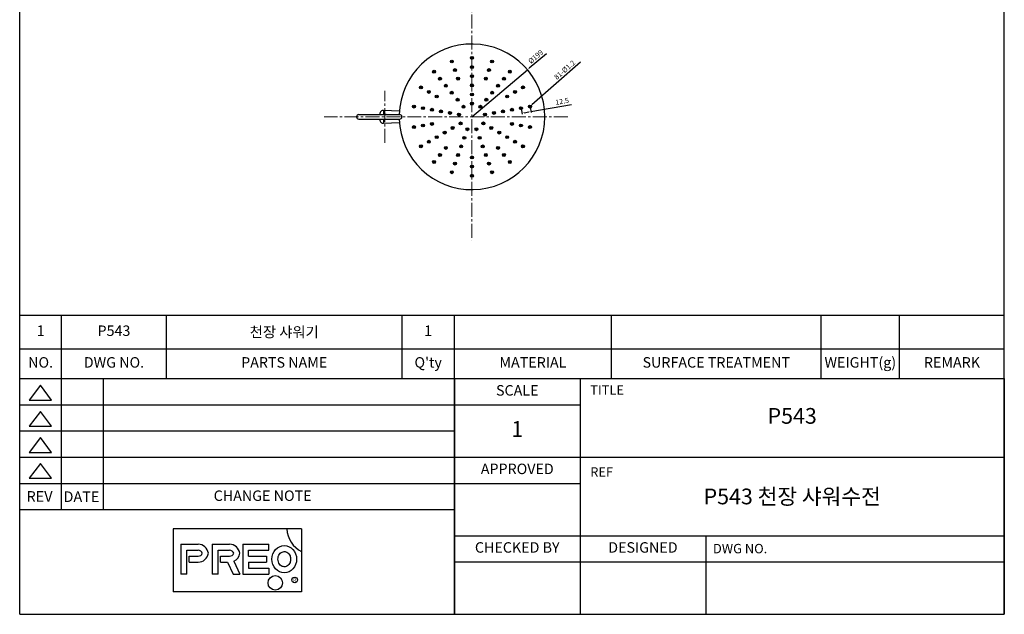
# Model space of a CAD drawing. Units: millimetres. Extents: x 1410 to 2755, y 89 to 2096.
# Drawn here: x 1410 to 2755, y 89 to 902 of the extents above; entities that cross this region are included whole.
import ezdxf

# ---------------------------------------------------------------- set-up
doc = ezdxf.new("R2010")
doc.units = ezdxf.units.MM
doc.linetypes.add('CENTER2', pattern=[28.575, 19.05, -3.175, 3.175, -3.175])
doc.layers.add('center', color=2, linetype='CENTER2', lineweight=9)
doc.layers.add('size', color=1, linetype='Continuous', lineweight=9)
doc.styles.get("Standard").update_dxf_attribs({"font": 'romans.shx'})
doc.styles.add('TEXTSTYLE_2', font='txt')
doc.styles.add('TEXTSTYLE_4', font='txt', dxfattribs={"width": 0.8})
doc.dimstyles.new('ISO-25', dxfattribs={"dimtxt": 7, "dimasz": 3, "dimexe": 1.25, "dimexo": 0.625, "dimgap": 2, "dimtad": 1, "dimdsep": 46, "dimtxsty": 'Standard', "dimcen": 2.5, "dimadec": 0, "dimazin": 0, "dimtfac": 1, "dimtmove": 0, "dimatfit": 3, "dimfxl": 1, "dimarcsym": 0})

# ---------------------------------------------------------------- blocks, each defined once
blk = doc.blocks.new('*T2')
at = {"color": 0, "linetype": 'ByBlock', "lineweight": -2, "transparency": 16777216}
for p, q in [((0, 86.7), (1345.2, 86.7)), ((0, 0), (0, 86.7)), ((57.2, 0), (57.2, 86.7)), ((200.4, 0), (200.4, 86.7)), ((522.4, 0), (522.4, 86.7)), ((593.9, 0), (593.9, 86.7)), ((808.6, 0), (808.6, 86.7)), ((1094.8, 0), (1094.8, 86.7)), ((1202.1, 0), (1202.1, 86.7)), ((1345.2, 0), (1345.2, 86.7)), ((0, 40.6), (1345.2, 40.6)), ((0, 0), (1345.2, 0))]:
    blk.add_line(p, q, dxfattribs=at)
at = {"color": 0, "linetype": 'Continuous', "transparency": 16777216, "attachment_point": 5, "style": 'TEXTSTYLE_4'}
for s, insert, char_height, width in [('1', (28.6, 63.6), 14.3, 35.434), ('{\\fGulim|b0|i0|c129|p50;천장 샤워기}', (361.4, 63.6), 14.311, 300.188), ('1', (558.1, 63.6), 14.3, 49.745), ('NO.', (28.6, 20.3), 14.31, 35.434), ('DWG NO.', (128.8, 20.3), 14.31, 121.3), ('PARTS NAME', (361.4, 20.3), 14.31, 300.188), ("Q'ty", (558.1, 20.3), 14.31, 49.745), ('MATERIAL', (701.2, 20.3), 14.31, 192.855), ('SURFACE TREATMENT', (951.7, 20.3), 14.311, 264.411), ('WEIGHT(g)', (1148.5, 20.3), 14.31, 85.523), ('REMARK', (1273.7, 20.3), 14.31, 121.3)]:
    blk.add_mtext(s, dxfattribs=dict(at, insert=insert, char_height=char_height, width=width))
at = {"color": 0, "linetype": 'Continuous', "transparency": 16777216, "insert": (128.8, 63.6), "char_height": 14.31, "width": 121.3, "attachment_point": 5}
blk.add_mtext('P543', dxfattribs=at)
blk = doc.blocks.new('*T3')
at = {"color": 0, "linetype": 'ByBlock', "lineweight": -2, "transparency": 16777216}
for p, q in [((0, 0), (751.3, 0)), ((0, 0), (0, -322)), ((171.7, 0), (171.7, -322)), ((751.3, 0), (751.3, -322)), ((0, -35.8), (171.7, -35.8)), ((0, -107.3), (751.3, -107.3)), ((0, -143.1), (171.7, -143.1)), ((0, -214.6), (751.3, -214.6)), ((343.5, -214.6), (343.5, -322)), ((0, -250.4), (751.3, -250.4)), ((0, -322), (751.3, -322))]:
    blk.add_line(p, q, dxfattribs=at)
at = {"color": 0, "linetype": 'Continuous', "transparency": 16777216, "attachment_point": 5, "style": 'TEXTSTYLE_4'}
for s, insert, char_height, width in [('SCALE', (85.9, -17.9), 14.31, 149.922), ('P543', (461.5, -53.7), 21.47, 557.787), ('1', (85.9, -71.6), 21.5, 149.922), ('APPROVED', (85.9, -125.2), 14.31, 149.922), ('P543 {\\fGulim|b0|i0|c129|p50;천장 샤워수전}', (461.5, -161), 21.467, 557.787), ('CHECKED BY', (85.9, -232.5), 14.31, 149.922), ('DESIGNED', (257.6, -232.5), 14.31, 149.922)]:
    blk.add_mtext(s, dxfattribs=dict(at, insert=insert, char_height=char_height, width=width))
blk = doc.blocks.new('*D46')
at = {"layer": 'Defpoints', "color": 0, "transparency": 16777216}
for p in [(2103.4, 833.2), (2027.5, 768.8)]:
    blk.add_point(p, dxfattribs=at)
at = {"layer": 'size', "color": 0, "lineweight": -2, "transparency": 16777216}
for p, q in [((2129.3, 855.1), (2105.7, 835.1)), ((2027.5, 768.8), (2103.4, 833.2))]:
    blk.add_line(p, q, dxfattribs=at)
at = {"layer": 'size', "color": 0, "transparency": 16777216}
blk.add_solid([(2105.3, 835.5), (2106, 834.7), (2103.4, 833.2)], dxfattribs=at)
at = {"layer": 'size', "color": 0, "transparency": 16777216, "insert": (2115.1, 850.3), "char_height": 7, "attachment_point": 5, "rotation": 40.2858}
blk.add_mtext('%%C199', dxfattribs=at)
blk = doc.blocks.new('*D53')
at = {"layer": 'Defpoints', "color": 0, "transparency": 16777216}
for p in [(2094.4, 780.6), (2106.8, 782.8), (2108, 776)]:
    blk.add_point(p, dxfattribs=at)
at = {"layer": 'size', "color": 0, "lineweight": -2, "transparency": 16777216}
for p, q in [((2106.9, 782.2), (2108.2, 774.8)), ((2108, 776), (2163.7, 785.8)), ((2094.6, 780), (2095.9, 772.6)), ((2098.6, 774.3), (2105, 775.5))]:
    blk.add_line(p, q, dxfattribs=at)
at = {"layer": 'size', "color": 0, "transparency": 16777216}
for points in [[(2098.5, 774.8), (2098.7, 773.9), (2095.6, 773.8)], [(2104.9, 776), (2105.1, 775), (2108, 776)]]:
    blk.add_solid(points, dxfattribs=at)
at = {"layer": 'size', "color": 0, "transparency": 16777216, "insert": (2150.8, 789.1), "char_height": 7, "attachment_point": 5, "rotation": 10}
blk.add_mtext('12.5', dxfattribs=at)
blk = doc.blocks.new('*D48')
at = {"layer": 'Defpoints', "color": 0, "transparency": 16777216}
for p in [(2106.8, 782.8), (2107.2, 783.2)]:
    blk.add_point(p, dxfattribs=at)
at = {"layer": 'size', "color": 0, "lineweight": -2, "transparency": 16777216}
for p, q in [((2175.9, 843.6), (2109.5, 785.2)), ((2106.8, 782.8), (2107.2, 783.2))]:
    blk.add_line(p, q, dxfattribs=at)
at = {"layer": 'size', "color": 0, "transparency": 16777216}
blk.add_solid([(2109.1, 785.5), (2109.8, 784.8), (2107.2, 783.2)], dxfattribs=at)
at = {"layer": 'size', "color": 0, "transparency": 16777216, "insert": (2154.7, 832.2), "char_height": 7, "attachment_point": 5, "rotation": 41.2952}
blk.add_mtext('81-%%C1.2', dxfattribs=at)

msp = doc.modelspace()

# ---------------------------------------------------------------- linework, layer by layer
at = {"color": 6, "linetype": 'Continuous'}
for p, q in [((1409.569, 89.205), (1409.569, 2095.748)), ((2754.805, 89.205), (2754.805, 2095.748)), ((1409.569, 89.205), (2754.805, 89.205))]:
    msp.add_line(p, q, dxfattribs=at)
for p, q in [((1901.479, 772.586), (1901.479, 771.818)), ((1906.479, 777.586), (1906.479, 771.818)), ((1928.285, 776.615), (1906.702, 777.581)), ((1901.479, 765.818), (1901.479, 765.051)), ((1906.479, 765.818), (1906.479, 760.051)), ((1906.702, 760.056), (1928.285, 761.021))]:
    msp.add_line(p, q)
at = {"color": 7, "linetype": 'Continuous'}
for p, q in [((1409.569, 411.203), (2754.805, 411.203)), ((1794.796, 205.805), (1619.281, 205.805)), ((1619.281, 205.805), (1619.281, 119.73)), ((1794.796, 205.805), (1794.796, 119.73)), ((1629.798, 184.812), (1653.35, 184.812)), ((1629.798, 184.812), (1629.798, 144.225)), ((1637.916, 176.695), (1653.35, 176.695)), ((1637.916, 144.225), (1637.916, 176.695)), ((1672.734, 184.812), (1696.286, 184.812)), ((1672.734, 184.812), (1672.734, 144.225)), ((1680.851, 176.695), (1696.286, 176.695)), ((1680.851, 144.225), (1680.851, 176.695)), ((1714.272, 184.812), (1749.855, 184.812)), ((1714.272, 184.812), (1714.272, 144.225)), ((1722.389, 176.695), (1749.855, 176.695)), ((1722.389, 168.577), (1722.389, 176.695)), ((1749.855, 176.695), (1749.855, 184.812)), ((1640.96, 168.577), (1653.35, 168.577)), ((1640.96, 160.46), (1640.96, 168.577)), ((1683.895, 168.577), (1696.286, 168.577)), ((1683.895, 160.46), (1683.895, 168.577)), ((1702.026, 161.671), (1710.345, 144.225)), ((1722.389, 168.577), (1746.811, 168.577)), ((1746.811, 168.577), (1746.811, 160.46)), ((1640.96, 160.46), (1653.35, 160.46)), ((1683.895, 160.46), (1693.61, 160.46)), ((1693.61, 160.46), (1701.352, 144.225)), ((1722.389, 160.46), (1746.811, 160.46)), ((1722.389, 160.46), (1722.389, 152.342)), ((1722.389, 152.342), (1749.855, 152.342)), ((1749.855, 152.342), (1749.855, 144.225)), ((1637.916, 144.225), (1629.798, 144.225)), ((1680.851, 144.225), (1672.734, 144.225)), ((1701.352, 144.225), (1710.345, 144.225)), ((1714.272, 144.225), (1749.855, 144.225)), ((1794.796, 119.73), (1619.281, 119.73))]:
    msp.add_line(p, q, dxfattribs=at)
at = {"color": 4, "linetype": 'Continuous'}
for p, q in [((1466.813, 232.316), (1466.813, 411.203)), ((1524.057, 232.316), (1524.057, 411.203)), ((2003.476, 89.205), (2003.476, 411.203)), ((1409.569, 375.426), (2110.809, 375.426)), ((1409.569, 339.648), (2003.476, 339.648)), ((1409.569, 303.871), (2754.805, 303.871)), ((1409.569, 268.093), (2110.809, 268.093)), ((1409.569, 232.316), (2003.476, 232.316)), ((2003.476, 196.538), (2754.805, 196.538))]:
    msp.add_line(p, q, dxfattribs=at)
at = {"color": 3, "linetype": 'Continuous'}
for p, q in [((1437.806, 402.015), (1422.591, 381.73)), ((1453.02, 381.73), (1437.806, 402.015)), ((1422.591, 381.73), (1453.02, 381.73)), ((1437.806, 366.384), (1422.591, 346.099)), ((1453.02, 346.099), (1437.806, 366.384)), ((1422.591, 346.099), (1453.02, 346.099)), ((1437.806, 330.702), (1422.591, 310.416)), ((1453.02, 310.416), (1437.806, 330.702)), ((1422.591, 310.416), (1453.02, 310.416)), ((1437.806, 295.252), (1422.591, 274.966)), ((1453.02, 274.966), (1437.806, 295.252)), ((1422.591, 274.966), (1453.02, 274.966))]:
    msp.add_line(p, q, dxfattribs=at)
for centre, radius in [((2027.479, 849.318), 2), ((2027.479, 849.318), 1.5), ((2027.479, 849.318), 0.6), ((1999.946, 844.463), 2), ((1999.946, 844.463), 1.5), ((1999.946, 844.463), 0.6), ((2004.221, 832.717), 2), ((2004.221, 832.717), 1.5), ((2027.479, 836.818), 2), ((2027.479, 836.818), 1.5), ((2027.479, 836.818), 0.6), ((2050.736, 832.717), 2), ((2050.736, 832.717), 1.5), ((2055.011, 844.463), 2), ((2055.011, 844.463), 1.5), ((2055.011, 844.463), 0.6), ((1975.734, 830.485), 2), ((1975.734, 830.485), 1.5), ((1975.734, 830.485), 0.6), ((1983.769, 820.909), 2), ((1983.769, 820.909), 1.5), ((1983.769, 820.909), 0.6), ((2004.221, 832.717), 0.6), ((2008.497, 820.971), 2), ((2008.497, 820.971), 1.5), ((2008.497, 820.971), 0.6), ((2027.479, 824.318), 2), ((2027.479, 824.318), 1.5), ((2027.479, 824.318), 0.6), ((2046.461, 820.971), 2), ((2046.461, 820.971), 1.5), ((2046.461, 820.971), 0.6), ((2050.736, 832.717), 0.6), ((2071.188, 820.909), 2), ((2071.188, 820.909), 1.5), ((2071.188, 820.909), 0.6), ((2079.223, 830.485), 2), ((2079.223, 830.485), 1.5), ((2079.223, 830.485), 0.6), ((1957.764, 809.068), 2), ((1957.764, 809.068), 1.5), ((1957.764, 809.068), 0.6), ((1991.804, 811.334), 2), ((1991.804, 811.334), 1.5), ((1991.804, 811.334), 0.6), ((2027.479, 811.818), 2), ((2027.479, 811.818), 1.5), ((2027.479, 811.818), 0.6), ((2063.154, 811.334), 2), ((2063.154, 811.334), 1.5), ((2063.154, 811.334), 0.6), ((2097.194, 809.068), 2), ((2097.194, 809.068), 1.5), ((2097.194, 809.068), 0.6), ((1968.589, 802.818), 2), ((1968.589, 802.818), 1.5), ((1968.589, 802.818), 0.6), ((1979.414, 796.568), 2), ((1979.414, 796.568), 1.5), ((1979.414, 796.568), 0.6), ((1999.839, 801.758), 2), ((1999.839, 801.758), 1.5), ((1999.839, 801.758), 0.6), ((2007.874, 792.183), 2), ((2027.479, 799.318), 2), ((2027.479, 799.318), 1.5), ((2027.479, 799.318), 0.6), ((2047.084, 792.183), 2), ((2055.119, 801.758), 2), ((2055.119, 801.758), 1.5), ((2055.119, 801.758), 0.6), ((2075.543, 796.568), 2), ((2075.543, 796.568), 1.5), ((2075.543, 796.568), 0.6), ((2086.369, 802.818), 2), ((2086.369, 802.818), 1.5), ((2086.369, 802.818), 0.6), ((1948.202, 782.797), 2), ((1948.202, 782.797), 1.5), ((1948.202, 782.797), 0.6), ((1960.512, 780.626), 2), ((1960.512, 780.626), 1.5), ((1960.512, 780.626), 0.6), ((1972.822, 778.456), 2), ((2007.874, 792.183), 1.5), ((2007.874, 792.183), 0.6), ((2015.909, 782.607), 2), ((2015.909, 782.607), 1.5), ((2015.909, 782.607), 0.6), ((2027.479, 786.818), 2), ((2027.479, 786.818), 1.5), ((2027.479, 786.818), 0.6), ((2039.049, 782.607), 2), ((2039.049, 782.607), 1.5), ((2039.049, 782.607), 0.6), ((2047.084, 792.183), 1.5), ((2047.084, 792.183), 0.6), ((2082.136, 778.456), 2), ((2094.446, 780.626), 2), ((2094.446, 780.626), 1.5), ((2094.446, 780.626), 0.6), ((2106.756, 782.797), 2), ((2106.756, 782.797), 1.5), ((2106.756, 782.797), 0.6), ((1972.822, 778.456), 1.5), ((1972.822, 778.456), 0.6), ((1985.132, 776.285), 2), ((1985.132, 776.285), 1.5), ((1985.132, 776.285), 0.6), ((1997.442, 774.114), 2), ((1997.442, 774.114), 1.5), ((1997.442, 774.114), 0.6), ((2009.752, 771.944), 2), ((2009.752, 771.944), 1.5), ((2009.752, 771.944), 0.6), ((2045.205, 771.944), 2), ((2045.205, 771.944), 1.5), ((2045.205, 771.944), 0.6), ((2057.515, 774.114), 2), ((2057.515, 774.114), 1.5), ((2057.515, 774.114), 0.6), ((2069.826, 776.285), 2), ((2069.826, 776.285), 1.5), ((2069.826, 776.285), 0.6), ((2082.136, 778.456), 1.5), ((2082.136, 778.456), 0.6), ((1948.202, 754.839), 2), ((1948.202, 754.839), 1.5), ((1948.202, 754.839), 0.6), ((1960.512, 757.01), 2), ((1960.512, 757.01), 1.5), ((1960.512, 757.01), 0.6), ((1972.822, 759.181), 2), ((1972.822, 759.181), 1.5), ((1972.822, 759.181), 0.6), ((2001.065, 753.568), 2), ((2001.065, 753.568), 1.5), ((2001.065, 753.568), 0.6), ((2011.89, 759.818), 2), ((2011.89, 759.818), 1.5), ((2011.89, 759.818), 0.6), ((2021.322, 751.904), 2), ((2021.322, 751.904), 1.5), ((2033.635, 751.904), 2), ((2033.635, 751.904), 1.5), ((2043.067, 759.818), 2), ((2043.067, 759.818), 1.5), ((2043.067, 759.818), 0.6), ((2053.893, 753.568), 2), ((2053.893, 753.568), 1.5), ((2053.893, 753.568), 0.6), ((2082.136, 759.181), 2), ((2082.136, 759.181), 1.5), ((2082.136, 759.181), 0.6), ((2094.446, 757.01), 2), ((2094.446, 757.01), 1.5), ((2094.446, 757.01), 0.6), ((2106.756, 754.839), 2), ((2106.756, 754.839), 1.5), ((2106.756, 754.839), 0.6), ((1979.414, 741.068), 2), ((1979.414, 741.068), 1.5), ((1979.414, 741.068), 0.6), ((1990.24, 747.318), 2), ((1990.24, 747.318), 1.5), ((1990.24, 747.318), 0.6), ((2017.047, 740.158), 2), ((2017.047, 740.158), 1.5), ((2017.047, 740.158), 0.6), ((2021.322, 751.904), 0.6), ((2033.635, 751.904), 0.6), ((2037.91, 740.158), 2), ((2037.91, 740.158), 1.5), ((2037.91, 740.158), 0.6), ((2064.718, 747.318), 2), ((2064.718, 747.318), 1.5), ((2064.718, 747.318), 0.6), ((2075.543, 741.068), 2), ((2075.543, 741.068), 1.5), ((2075.543, 741.068), 0.6), ((1957.764, 728.568), 2), ((1957.764, 728.568), 1.5), ((1957.764, 728.568), 0.6), ((1968.589, 734.818), 2), ((1968.589, 734.818), 1.5), ((1968.589, 734.818), 0.6), ((1991.804, 726.303), 2), ((1991.804, 726.303), 1.5), ((1991.804, 726.303), 0.6), ((2012.772, 728.411), 2), ((2012.772, 728.411), 1.5), ((2012.772, 728.411), 0.6), ((2042.186, 728.411), 2), ((2042.186, 728.411), 1.5), ((2042.186, 728.411), 0.6), ((2063.154, 726.303), 2), ((2063.154, 726.303), 1.5), ((2063.154, 726.303), 0.6), ((2086.369, 734.818), 2), ((2086.369, 734.818), 1.5), ((2086.369, 734.818), 0.6), ((2097.194, 728.568), 2), ((2097.194, 728.568), 1.5), ((2097.194, 728.568), 0.6), ((1983.769, 716.727), 2), ((1983.769, 716.727), 1.5), ((1983.769, 716.727), 0.6), ((2008.497, 716.665), 2), ((2008.497, 716.665), 1.5), ((2008.497, 716.665), 0.6), ((2027.479, 713.318), 2), ((2027.479, 713.318), 1.5), ((2027.479, 713.318), 0.6), ((2046.461, 716.665), 2), ((2046.461, 716.665), 1.5), ((2046.461, 716.665), 0.6), ((2071.188, 716.727), 2), ((2071.188, 716.727), 1.5), ((2071.188, 716.727), 0.6), ((1975.734, 707.152), 2), ((1975.734, 707.152), 1.5), ((1975.734, 707.152), 0.6), ((2004.221, 704.919), 2), ((2004.221, 704.919), 1.5), ((2004.221, 704.919), 0.6), ((2027.479, 700.818), 2), ((2027.479, 700.818), 1.5), ((2027.479, 700.818), 0.6), ((2050.736, 704.919), 2), ((2050.736, 704.919), 1.5), ((2050.736, 704.919), 0.6), ((2079.223, 707.152), 2), ((2079.223, 707.152), 1.5), ((2079.223, 707.152), 0.6), ((1999.946, 693.173), 2), ((1999.946, 693.173), 1.5), ((1999.946, 693.173), 0.6), ((2027.479, 688.318), 2), ((2027.479, 688.318), 1.5), ((2027.479, 688.318), 0.6), ((2055.011, 693.173), 2), ((2055.011, 693.173), 1.5), ((2055.011, 693.173), 0.6)]:
    msp.add_circle(centre, radius)
at = {"color": 7, "linetype": 'Continuous'}
for centre, radius in [((1758.775, 132.177), 9.929), ((1785.254, 136.135), 3.883)]:
    msp.add_circle(centre, radius, dxfattribs=at)
for centre, radius, start, end in [((2027.479, 768.818), 99.5, 181.727773, 178.272227), ((1906.479, 772.586), 5, 87.439699, 180), ((1908.472, 768.818), 3.493, 59.190214, 120.809786), ((1906.479, 765.051), 5, 180, 272.560301), ((1908.472, 768.818), 3.493, 239.190214, 300.809786)]:
    msp.add_arc(centre, radius, start, end)
for centre, radius, start, end in [((1811.03, 207.546), 36.529, 182.731702, 243.6122), ((1653.35, 170.606), 14.206, 8.213211, 90), ((1653.35, 170.606), 6.088, 19.471221, 90), ((1696.286, 170.606), 14.206, 8.213211, 90), ((1696.286, 170.606), 6.088, 19.471221, 90), ((1653.35, 174.665), 14.206, 270, 351.786789), ((1653.35, 174.665), 6.088, 270, 340.528779), ((1696.286, 174.665), 6.088, 270, 340.528779), ((1696.286, 174.665), 14.206, 293.832299, 351.786789)]:
    msp.add_arc(centre, radius, start, end, dxfattribs=at)
msp.add_ellipse((1771.062, 164.518), major_axis=(0, -18.519), ratio=0.90839733, dxfattribs=at)
msp.add_open_spline([(1779.767, 164.518), (1779.767, 166.096), (1779.454, 167.671), (1777.965, 171.296), (1776.396, 173.016), (1772.98, 174.907), (1771.151, 175.145), (1767.6, 174.294), (1765.831, 173.151), (1763.171, 169.501), (1762.348, 166.999), (1762.367, 161.945), (1763.209, 159.453), (1765.891, 155.835), (1767.664, 154.711), (1771.217, 153.893), (1773.047, 154.147), (1776.455, 156.073), (1778.014, 157.812), (1779.467, 161.428), (1779.767, 162.972), (1779.767, 164.518)], degree=3, knots=[1.57079633, 1.57079633, 1.57079633, 1.57079633, 1.99545236, 1.99545236, 2.67573055, 2.67573055, 3.35600874, 3.35600874, 4.03628694, 4.03628694, 4.71656513, 4.71656513, 5.39684332, 5.39684332, 6.07712152, 6.07712152, 6.75739971, 6.75739971, 7.43767791, 7.43767791, 7.85398163, 7.85398163, 7.85398163, 7.85398163], dxfattribs=at)
at = {"layer": 'center'}
for p, q in [((2027.479, 1965.704), (2027.479, 600.226)), ((1908.465, 733.192), (1908.465, 804.444)), ((2158.264, 768.818), (1825.34, 768.818))]:
    msp.add_line(p, q, dxfattribs=at)
at = {"layer": 'Defpoints'}
for p, q in [((1872.727, 771.818), (1928.727, 771.818)), ((1872.727, 765.818), (1928.727, 765.818))]:
    msp.add_line(p, q, dxfattribs=at)
for centre, start, end in [((1872.727, 768.818), 90, 270), ((1928.727, 768.818), 270, 90)]:
    msp.add_arc(centre, 3, start, end, dxfattribs=at)

# ---------------------------------------------------------------- block references
for name, p in [('*T2', (1409.569, 411.203)), ('*T3', (2003.476, 411.203))]:
    msp.add_blockref(name, p)

# ---------------------------------------------------------------- texts
at = {"color": 2, "linetype": 'Continuous', "attachment_point": 1, "line_spacing_factor": 0.9, "style": 'TEXTSTYLE_2'}
for s, insert, char_height, width in [('TITLE', (2189.073, 402.173), 12.8799, 64.39963), ('REF', (2189.073, 290.097), 12.8799, 38.63978), ('REV', (1418.89, 257.494), 14.4899, 43.46975), ('DATE', (1469.432, 257.142), 14.4899, 57.95966), ('CHANGE NOTE', (1674.589, 258.398), 14.31103, 157.42131), ('DWG NO.', (2356.747, 185.406), 12.8799, 90.15948)]:
    msp.add_mtext(s, dxfattribs=dict(at, insert=insert, char_height=char_height, width=width))
at = {"color": 7, "linetype": 'Continuous', "insert": (1783.018, 138.456), "char_height": 4.887, "width": 4.88705, "attachment_point": 1, "line_spacing_factor": 0.9, "style": 'TEXTSTYLE_2'}
msp.add_mtext('R', dxfattribs=at)

# ---------------------------------------------------------------- dimensions: what is measured, and where the dimension line sits
at = {"layer": 'size'}
dim = msp.add_radius_dim(center=(2027.479, 768.818), mpoint=(2103.38, 833.155), text='%%C199', dimstyle='ISO-25', dxfattribs=at)
dim.commit()
dim.dimension.update_dxf_attribs({"geometry": '*D46', "text_midpoint": (2115.08, 850.283)})
dim = msp.add_radius_dim(center=(2106.756, 782.797), mpoint=(2107.207, 783.193), text='81-%%C1.2', dimstyle='ISO-25', dxfattribs=at)
dim.commit()
dim.dimension.update_dxf_attribs({"geometry": '*D48', "text_midpoint": (2158.284, 828.057), "dimtype": 164})
dim = msp.add_linear_dim(base=(2107.955, 775.998), p1=(2094.446, 780.626), p2=(2106.756, 782.797), angle=10, dimstyle='ISO-25', dxfattribs=at)
dim.commit()
dim.dimension.update_dxf_attribs({"geometry": '*D53', "text_midpoint": (2151.732, 783.717), "dimtype": 161})

doc.saveas('drawing.dxf')
